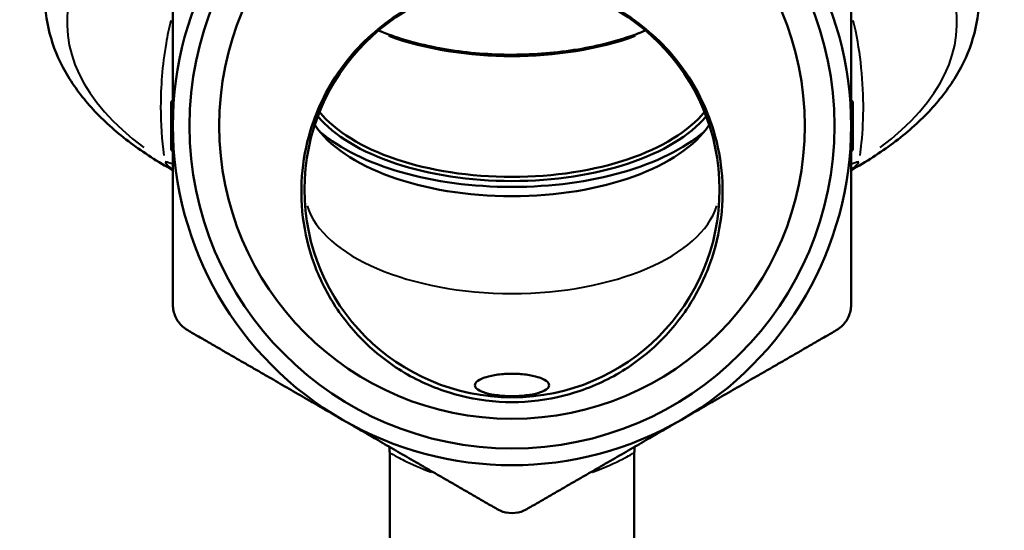
# Model space of a CAD drawing. Units: millimetres. Extents: x 51 to 281, y 69 to 272.
# Drawn here: x 215 to 281, y 110 to 144 of the extents above; entities that cross this region are included whole.
import ezdxf

# ---------------------------------------------------------------- set-up
doc = ezdxf.new("R2010")
doc.units = ezdxf.units.MM
doc.layers.add('Visible Edges(Frese)', color=7, linetype='Continuous', lineweight=50)
doc.layers.add('Visible Tangent Edges(Frese)', color=7, linetype='Continuous', lineweight=40)

msp = doc.modelspace()

# ---------------------------------------------------------------- linework, layer by layer
at = {"layer": 'Visible Edges(Frese)'}
for p, q in [((224.728, 138.727), (224.728, 138.677)), ((224.728, 138.254), (224.728, 138.677)), ((224.728, 137.804), (224.728, 138.254)), ((270.728, 138.727), (270.728, 138.677)), ((270.728, 138.254), (270.728, 138.677)), ((270.728, 137.804), (270.728, 138.254)), ((224.728, 137.804), (224.728, 136.604)), ((270.728, 137.804), (270.728, 136.604)), ((224.728, 136.154), (224.728, 136.604)), ((235.481, 136.252), (235.327, 136.36)), ((259.976, 136.252), (260.129, 136.36)), ((270.728, 136.154), (270.728, 136.604)), ((224.728, 135.731), (224.728, 136.154)), ((224.728, 135.731), (224.728, 135.681)), ((270.728, 135.731), (270.728, 136.154)), ((270.728, 135.731), (270.728, 135.681)), ((239.478, 115.172), (239.478, 106.783)), ((255.978, 115.172), (255.978, 106.783))]:
    msp.add_line(p, q, dxfattribs=at)
for centre, radius in [((247.728, 137.204), 21.75), ((247.728, 137.204), 19.75), ((247.728, 132.904), 14)]:
    msp.add_circle(centre, radius, dxfattribs=at)
for centre, radius, start, end in [((247.728, 137.204), 22.875, 120, 180), ((247.728, 137.204), 22.875, 0, 60), ((224.928, 138.727), 0.2, 112.02431, 180), ((270.528, 138.727), 0.2, 0, 67.97569), ((224.928, 137.804), 0.2, 112.02431, 180), ((270.528, 137.804), 0.2, 0, 67.97569), ((247.728, 137.204), 22.875, 180, 240), ((247.728, 137.204), 22.875, 300, 0), ((224.928, 136.604), 0.2, 180, 247.97569), ((270.528, 136.604), 0.2, 292.02431, 0), ((224.928, 135.681), 0.2, 180, 247.97569), ((270.528, 135.681), 0.2, 292.02431, 0), ((247.728, 137.204), 22.875, 240, 300), ((237.478, 115.172), 2, 0, 11.70668), ((257.978, 115.172), 2, 168.29332, 180)]:
    msp.add_arc(centre, radius, start, end, dxfattribs=at)
for centre, major_axis, start_param, end_param in [((247.728, 140.582), (14.2, 0), 3.537737, 5.887041), ((247.728, 140.755), (14, 0), 3.524742, 5.900036), ((247.728, 139.456), (14, 0), 3.458873, 5.965905), ((247.728, 140.582), (-15, 0), 0.528649, 2.612944)]:
    msp.add_ellipse(centre, major_axis=major_axis, ratio=0.5, start_param=start_param, end_param=end_param, dxfattribs=at)
for points, weights in [([(224.853, 137.204), (224.853, 142.862), (224.853, 149.256)], [1, 1.05222031816, 1.03944423178]), ([(270.603, 149.256), (270.603, 142.862), (270.603, 137.204)], [1.03944423178, 1.05222031816, 1]), ([(224.853, 125.152), (224.853, 131.547), (224.853, 137.204)], [1.03944423178, 1.05222031816, 1]), ([(270.603, 137.204), (270.603, 131.547), (270.603, 125.152)], [1, 1.05222031816, 1.03944423178]), ([(236.291, 117.394), (231.391, 120.223), (225.853, 123.42)], [1, 1.05222031816, 1.03944423178]), ([(269.603, 123.42), (264.065, 120.223), (259.166, 117.394)], [1.03944423178, 1.05222031816, 1]), ([(246.728, 111.368), (241.19, 114.565), (236.291, 117.394)], [1.03944423178, 1.05222031816, 1]), ([(259.166, 117.394), (254.266, 114.565), (248.728, 111.368)], [1, 1.05222031816, 1.03944423178])]:
    msp.add_rational_spline(points, weights, degree=2, dxfattribs=at)
for points, knots in [([(247.728, 118.576), (246.566, 118.576), (245.378, 118.72), (243.058, 119.311), (241.925, 119.758), (239.813, 120.921), (238.83, 121.64), (237.091, 123.285), (236.334, 124.212), (235.176, 126.044), (234.715, 126.977), (234.005, 128.947), (233.756, 129.983), (233.497, 132.083), (233.486, 133.149), (233.696, 135.232), (233.917, 136.249), (234.72, 138.685), (235.504, 140.19), (237.562, 142.818), (238.836, 143.941), (241.225, 145.441), (242.478, 146.017), (245.099, 146.771), (246.466, 146.95), (248.99, 146.95), (250.357, 146.771), (252.978, 146.017), (254.231, 145.441), (256.62, 143.941), (257.894, 142.818), (259.952, 140.19), (260.736, 138.685), (261.539, 136.249), (261.76, 135.232), (261.97, 133.149), (261.959, 132.083), (261.7, 129.983), (261.451, 128.947), (260.741, 126.977), (260.28, 126.044), (259.122, 124.212), (258.365, 123.285), (256.626, 121.64), (255.643, 120.921), (253.531, 119.758), (252.398, 119.311), (250.078, 118.72), (248.89, 118.576), (247.728, 118.576)], [0, 0, 0, 0, 0.348554, 0.348554, 0.697108, 0.697108, 1.045663, 1.045663, 1.394217, 1.394217, 1.695973, 1.695973, 1.99773, 1.99773, 2.299486, 2.299486, 2.601242, 2.601242, 3.069168, 3.069168, 3.537093, 3.537093, 3.915675, 3.915675, 4.294256, 4.294256, 4.672838, 4.672838, 5.05142, 5.05142, 5.519345, 5.519345, 5.98727, 5.98727, 6.289027, 6.289027, 6.590783, 6.590783, 6.892539, 6.892539, 7.194296, 7.194296, 7.54285, 7.54285, 7.891404, 7.891404, 8.239958, 8.239958, 8.588513, 8.588513, 8.588513, 8.588513]), ([(224.853, 134.214), (223.832, 134.78), (222.882, 135.389), (221.126, 136.701), (220.323, 137.407), (218.907, 138.901), (218.295, 139.69), (217.289, 141.346), (216.896, 142.213), (216.365, 144.001), (216.228, 144.921), (216.228, 145.843)], [2.4076728, 2.4076728, 2.4076728, 2.4076728, 2.5518608, 2.5518608, 2.6992938, 2.6992938, 2.8467267, 2.8467267, 2.9941597, 2.9941597, 3.1415927, 3.1415927, 3.1415927, 3.1415927]), ([(279.228, 145.843), (279.228, 144.921), (279.091, 144.001), (278.56, 142.213), (278.167, 141.346), (277.161, 139.69), (276.549, 138.901), (275.134, 137.407), (274.33, 136.701), (272.574, 135.389), (271.624, 134.78), (270.603, 134.214)], [0, 0, 0, 0, 0.147433, 0.147433, 0.2948659, 0.2948659, 0.4422989, 0.4422989, 0.5897319, 0.5897319, 0.7339198, 0.7339198, 0.7339198, 0.7339198]), ([(256.734, 143.623), (256.392, 143.48), (256.035, 143.346), (254.438, 142.801), (253.073, 142.479), (250.206, 142.065), (248.703, 141.973), (245.714, 142.028), (244.228, 142.175), (241.427, 142.695), (240.112, 143.066), (238.873, 143.561), (238.797, 143.591), (238.722, 143.623)], [4.018336, 4.018336, 4.018336, 4.018336, 4.113689, 4.113689, 4.431123, 4.431123, 4.74924, 4.74924, 5.067542, 5.067542, 5.385546, 5.385546, 5.406442, 5.406442, 5.406442, 5.406442]), ([(224.853, 125.152), (224.853, 125.081), (224.857, 125.009), (224.895, 124.659), (224.987, 124.385), (225.255, 123.919), (225.447, 123.702), (225.731, 123.495), (225.791, 123.455), (225.853, 123.42)], [0.8153628, 0.8153628, 0.8153628, 0.8153628, 0.8359127, 0.8359127, 0.9164786, 0.9164786, 0.9970444, 0.9970444, 1.0175943, 1.0175943, 1.0175943, 1.0175943]), ([(269.603, 123.42), (269.665, 123.455), (269.725, 123.495), (270.009, 123.702), (270.201, 123.919), (270.469, 124.385), (270.562, 124.659), (270.599, 125.009), (270.603, 125.081), (270.603, 125.152)], [0.8153628, 0.8153628, 0.8153628, 0.8153628, 0.8359127, 0.8359127, 0.9164786, 0.9164786, 0.9970444, 0.9970444, 1.0175943, 1.0175943, 1.0175943, 1.0175943]), ([(247.728, 118.983), (247.415, 118.983), (247.082, 119.001), (246.471, 119.073), (246.193, 119.127), (245.746, 119.255), (245.55, 119.339), (245.291, 119.522), (245.228, 119.623), (245.228, 119.813), (245.291, 119.916), (245.551, 120.108), (245.747, 120.197), (246.195, 120.335), (246.472, 120.395), (247.082, 120.475), (247.415, 120.495), (248.041, 120.495), (248.374, 120.475), (248.984, 120.395), (249.261, 120.335), (249.709, 120.197), (249.905, 120.108), (250.165, 119.916), (250.228, 119.813), (250.228, 119.623), (250.165, 119.522), (249.907, 119.339), (249.711, 119.255), (249.263, 119.127), (248.985, 119.073), (248.374, 119.001), (248.041, 118.983), (247.728, 118.983)], [0, 0, 0, 0, 0.093947, 0.093947, 0.187894, 0.187894, 0.286325, 0.286325, 0.384755, 0.384755, 0.483555, 0.483555, 0.582355, 0.582355, 0.676344, 0.676344, 0.770332, 0.770332, 0.864321, 0.864321, 0.958309, 0.958309, 1.057109, 1.057109, 1.155909, 1.155909, 1.25434, 1.25434, 1.35277, 1.35277, 1.446717, 1.446717, 1.540664, 1.540664, 1.540664, 1.540664]), ([(246.728, 111.368), (246.79, 111.332), (246.853, 111.3), (247.176, 111.157), (247.46, 111.1), (247.997, 111.1), (248.28, 111.157), (248.603, 111.3), (248.666, 111.332), (248.728, 111.368)], [0.8153628, 0.8153628, 0.8153628, 0.8153628, 0.8359127, 0.8359127, 0.9164786, 0.9164786, 0.9970444, 0.9970444, 1.0175943, 1.0175943, 1.0175943, 1.0175943])]:
    msp.add_open_spline(points, degree=3, knots=knots, dxfattribs=at)
at = {"layer": 'Visible Tangent Edges(Frese)'}
for p, q in [((224.728, 138.677), (224.842, 138.677)), ((224.728, 138.254), (224.842, 138.254)), ((270.728, 138.677), (270.614, 138.677)), ((270.728, 138.254), (270.614, 138.254)), ((224.728, 136.154), (224.842, 136.154)), ((224.728, 135.731), (224.842, 135.731)), ((270.728, 136.154), (270.614, 136.154)), ((270.728, 135.731), (270.614, 135.731))]:
    msp.add_line(p, q, dxfattribs=at)
for centre, major_axis, ratio, start_param, end_param in [((247.728, 144.17), (-30.018, 0), 0.5, 5.453208, 6.879599), ((247.728, 144.17), (30.018, 0), 0.5, 5.686772, 7.113163), ((247.728, 148.896), (14, 0), 0.5, 4.077724, 5.347054), ((223.932, 133.086), (-1.823, -0.315), 0.930327, 4.046292, 4.33306), ((271.524, 133.086), (1.823, -0.315), 0.930327, 1.950125, 2.236893), ((247.728, 132.904), (-14, 0), 0.5, 0.15708, 2.984513)]:
    msp.add_ellipse(centre, major_axis=major_axis, ratio=ratio, start_param=start_param, end_param=end_param, dxfattribs=at)
for points, knots in [([(224.705, 144.297), (224.582, 143.777), (224.48, 143.27), (224.131, 141.242), (224.028, 139.817), (224.026, 137.329), (224.105, 136.241), (224.244, 135.21)], [-2.261108, -2.261108, -2.261108, -2.261108, -1.947485, -1.947485, -0.973743, -0.973743, -0.119006, -0.119006, -0.119006, -0.119006]), ([(271.212, 135.211), (271.249, 135.487), (271.282, 135.767), (271.473, 137.693), (271.489, 139.483), (271.142, 142.382), (270.982, 143.324), (270.751, 144.301)], [0.119245, 0.119245, 0.119245, 0.119245, 0.348122, 0.348122, 1.671178, 1.671178, 2.26566, 2.26566, 2.26566, 2.26566]), ([(224.335, 134.746), (224.457, 134.596), (224.575, 134.465), (224.735, 134.314), (224.784, 134.272), (224.829, 134.237)], [0.0111859, 0.0111859, 0.0111859, 0.0111859, 0.1482368, 0.1482368, 0.2125326, 0.2125326, 0.2125326, 0.2125326]), ([(270.627, 134.237), (270.665, 134.266), (270.705, 134.3), (270.862, 134.444), (270.99, 134.585), (271.121, 134.746)], [0.4029513, 0.4029513, 0.4029513, 0.4029513, 0.4563662, 0.4563662, 0.6034817, 0.6034817, 0.6034817, 0.6034817]), ([(239.487, 115.167), (239.511, 115.153), (239.585, 115.11), (239.873, 114.949), (240.127, 114.81), (240.922, 114.414), (241.558, 114.125), (242.306, 113.857)], [4.9046741, 4.9046741, 4.9046741, 4.9046741, 5.1001455, 5.1001455, 5.3620366, 5.3620366, 5.7398828, 5.7398828, 5.7398828, 5.7398828]), ([(253.151, 113.857), (253.172, 113.864), (253.193, 113.872), (254.025, 114.174), (254.702, 114.493), (255.607, 114.956), (255.881, 115.116), (255.961, 115.162), (255.966, 115.165), (255.969, 115.167)], [7.2170252, 7.2170252, 7.2170252, 7.2170252, 7.2276912, 7.2276912, 7.6420012, 7.6420012, 8.0231572, 8.0231572, 8.0519934, 8.0519934, 8.0519934, 8.0519934])]:
    msp.add_open_spline(points, degree=3, knots=knots, dxfattribs=at)

doc.saveas('drawing.dxf')
